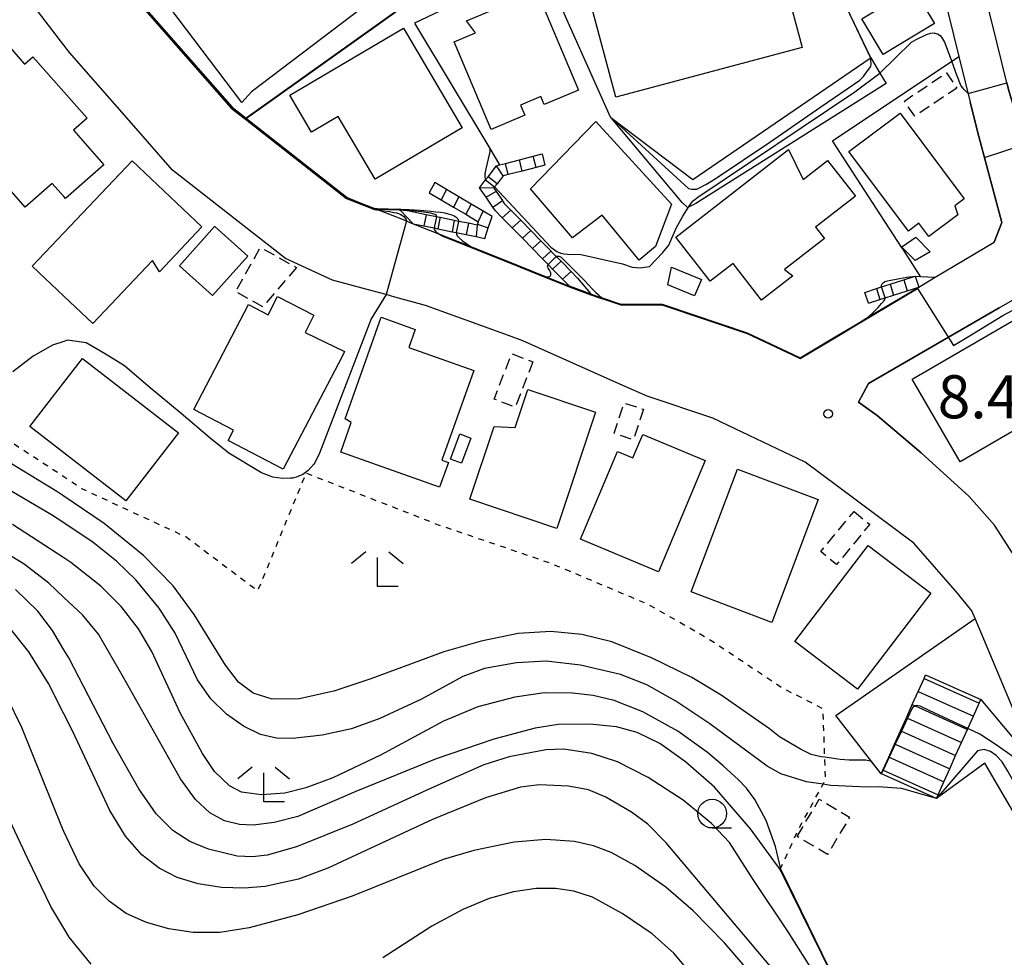
# Model space of a CAD drawing. Extents: x -28000 to -26000, y 94500 to 96000.
# Drawn here: x -26724 to -26639, y 94743 to 94825 of the extents above; entities that cross this region are included whole.
import ezdxf
from ezdxf.enums import TextEntityAlignment as Align

# ---------------------------------------------------------------- set-up
doc = ezdxf.new("R2010")
doc.units = 0
doc.linetypes.add('300300', pattern=[1.5, 1, -0.5])
doc.linetypes.add('630100', pattern=[1, 0.5, -0.5])
for name, color, linetype in [('2101000', 7, 'Continuous'), ('2101001', 7, 'Continuous'), ('2214000', 3, 'Continuous'), ('2214110', 3, 'Continuous'), ('2214120', 3, 'Continuous'), ('2214990', 3, 'Continuous'), ('3001000', 4, 'Continuous'), ('3003000', 7, '300300'), ('6110000', 1, '611000'), ('6110110', 1, '611011'), ('6110120', 1, 'Continuous'), ('6130000', 3, '613000'), ('6301000', 3, '630100'), ('6331000', 3, 'Continuous'), ('6333000', 3, 'Continuous'), ('7101000', 2, 'Continuous'), ('7101001', 8, 'Continuous'), ('7102000', 6, 'Continuous'), ('7102001', 8, 'Continuous'), ('7312000', 1, 'Continuous')]:
    doc.layers.add(name, color=color, linetype=linetype)
doc.styles.add('PlotAnnotation', font='MS Gothic.ttf')
doc.linetypes.add('611000', pattern='A,1,[3,dmdr.shx,S=0.2,R=0,X=0,Y=0],1', length=2)
doc.linetypes.add('611011', pattern='A,1,[3,dmdr.shx,S=0.2,R=0,X=0,Y=0],1', length=2)
doc.linetypes.add('613000', pattern='A,1,-0.75,[1,dmdr.shx,S=0.15,R=0,X=0,Y=0],-0.75,1', length=3.5)

# ---------------------------------------------------------------- blocks, each defined once
blk = doc.blocks.new('633100')
at = {"layer": '6331000'}
blk.add_lwpolyline([(0, -0.5), (0.67, -0.5)], dxfattribs=at)
blk.add_circle((0, 0), 0.5, dxfattribs=at)
blk = doc.blocks.new('633300')
at = {"layer": '6333000'}
for points in [[(-0.4, 0.6), (-0.9, 0.2)], [(0.72, -0.6), (0, -0.6), (0, 0.4)], [(0.4, 0.6), (0.9, 0.2)]]:
    blk.add_lwpolyline(points, dxfattribs=at)
blk = doc.blocks.new('731200')
at = {"layer": '7312000'}
blk.add_circle((0, 0), 0.15, dxfattribs=at)

msp = doc.modelspace()

# ---------------------------------------------------------------- linework, layer by layer
at = {"layer": '2101000', "flags": 128}
for points in [[(-26633.6, 94808.44), (-26635.71, 94809.61), (-26638.38, 94818.38), (-26638.57, 94819.17), (-26639.41, 94822.6), (-26640.26, 94825.97), (-26640.77, 94828.71), (-26641.7, 94842.86), (-26641.74, 94845.11), (-26641.5, 94845.99), (-26641.06, 94847.64), (-26639.88, 94855.4), (-26639.65, 94859.85), (-26639.74, 94861.19), (-26629.19, 94862.31), (-26624.08, 94862.56)], [(-26644.32, 94829.46), (-26644.24, 94828.27), (-26643.68, 94825.22), (-26642.74, 94821.45), (-26641.76, 94817.49), (-26641, 94814.49), (-26639.02, 94807), (-26639.67, 94805.31)], [(-26641.61, 94773.2), (-26642.88, 94774.75), (-26646.66, 94779.11), (-26653.27, 94784.03), (-26656.14, 94786.16), (-26662.22, 94789.06), (-26664.16, 94789.98), (-26669.89, 94791.89), (-26671.99, 94792.83), (-26680.71, 94796.71), (-26681.94, 94797.16), (-26689.17, 94799.79), (-26691.84, 94800.52), (-26692.59, 94800.73), (-26693.92, 94801.09), (-26697.25, 94801.99), (-26701.36, 94803.87), (-26711.18, 94811.57), (-26714.55, 94815.42), (-26720.15, 94821.8), (-26720.64, 94822.45), (-26723.59, 94826.31), (-26734.62, 94820.89)], [(-26714.32, 94826.53), (-26706, 94817.04), (-26704.78, 94816.08), (-26704.74, 94816.05), (-26695.98, 94809.18), (-26694.7, 94808.67), (-26693.58, 94808.23), (-26693.44, 94808.18), (-26693.19, 94808.08), (-26690.83, 94807.14), (-26690.53, 94807.02), (-26690.24, 94806.9), (-26687.94, 94805.99), (-26685.22, 94804.91), (-26683.71, 94804.31), (-26681.89, 94803.58), (-26680.03, 94802.83), (-26678.68, 94802.28), (-26676.65, 94801.46)], [(-26627.41, 94768.8), (-26630.05, 94772.74), (-26632.21, 94774.81), (-26633.26, 94775.73), (-26634.4, 94776.08), (-26635.92, 94775.83), (-26637.01, 94776.24), (-26638.03, 94778.13), (-26639.66, 94780.67), (-26641.86, 94783.17), (-26646.02, 94786.96), (-26649.85, 94790.22), (-26651.49, 94791.36), (-26650.6, 94793), (-26639.23, 94799.58), (-26635.55, 94801.7), (-26633.45, 94802.72), (-26623.84, 94807.36), (-26618.48, 94809.95), (-26612.32, 94812.93)], [(-26674.75, 94800.76), (-26674.01, 94800.51), (-26673.72, 94800.42), (-26672.17, 94799.9), (-26668.98, 94799.89), (-26668.58, 94799.89), (-26668.32, 94799.8), (-26661.16, 94797.41), (-26659.19, 94796.47), (-26657.22, 94795.54), (-26656.56, 94795.22), (-26653.36, 94797.14), (-26651.4, 94798.31), (-26650.6, 94798.79), (-26646.24, 94801.39), (-26644.81, 94802.25), (-26639.67, 94805.31)], [(-26608.29, 94698.45), (-26608.86, 94699.94), (-26608.97, 94700.23), (-26609.19, 94700.76), (-26610.43, 94703.92), (-26612.25, 94708.52), (-26615.63, 94717.08), (-26618.14, 94723.44), (-26618.99, 94725.6), (-26620.5, 94728.62), (-26631.45, 94750.57), (-26635.77, 94759.23), (-26635.92, 94759.6), (-26641.34, 94772.55), (-26641.61, 94773.2)]]:
    msp.add_lwpolyline(points, dxfattribs=at)
at = {"layer": '2101001', "flags": 128}
msp.add_lwpolyline([(-26676.65, 94801.46), (-26674.75, 94800.76)], dxfattribs=at)
at = {"layer": '2214000', "flags": 128}
for points in [[(-26676.65, 94801.46), (-26676.76, 94801.57), (-26677.24, 94802.07), (-26678.12, 94802.96), (-26678.5, 94803.35), (-26678.99, 94803.85), (-26679.87, 94804.75), (-26680.74, 94805.64), (-26681.62, 94806.53), (-26682.49, 94807.42), (-26683.09, 94808.03), (-26683.31, 94808.35), (-26683.88, 94809.2), (-26684.46, 94810.04), (-26683.94, 94810.71), (-26683.72, 94810.99), (-26682.99, 94811.95), (-26682.72, 94812.02), (-26682.22, 94812.15), (-26681, 94812.46), (-26679.79, 94812.78), (-26679.02, 94812.98)], [(-26678.77, 94812.01), (-26679.54, 94811.81), (-26680.75, 94811.49), (-26681.96, 94811.18), (-26682.4, 94811.07), (-26682.93, 94810.38), (-26683.15, 94810.1), (-26683.22, 94810), (-26683.02, 94809.7), (-26682.47, 94808.91), (-26682.41, 94808.81), (-26682.31, 94808.66), (-26681.75, 94808.09), (-26680.87, 94807.2), (-26680, 94806.31), (-26679.12, 94805.41), (-26678.27, 94804.54), (-26678.25, 94804.52), (-26677.79, 94804.05), (-26677.37, 94803.63), (-26676.5, 94802.74), (-26675.94, 94802.16), (-26674.8, 94800.82), (-26674.75, 94800.76)], [(-26690.24, 94806.9), (-26689.31, 94806.71), (-26688.41, 94806.53), (-26688.09, 94806.46), (-26687.67, 94806.38), (-26686.86, 94806.21), (-26686.49, 94806.13), (-26685.64, 94805.96), (-26684.77, 94805.78), (-26684.01, 94805.62), (-26683.7, 94806.55), (-26683.37, 94807.53), (-26684.16, 94808), (-26685.19, 94808.6), (-26686.27, 94809.24), (-26687.34, 94809.87), (-26688.37, 94810.48)], [(-26688.84, 94809.59), (-26687.81, 94808.99), (-26686.74, 94808.35), (-26685.66, 94807.72), (-26684.57, 94807.08), (-26684.64, 94806.87), (-26684.67, 94806.78), (-26685.44, 94806.94), (-26686.29, 94807.11), (-26686.66, 94807.19), (-26687.89, 94807.44), (-26687.93, 94807.45), (-26688.21, 94807.51), (-26689.11, 94807.69), (-26690.33, 94807.94), (-26690.43, 94807.96), (-26691.08, 94808.09), (-26691.44, 94808.17)], [(-26650.93, 94800.93), (-26649.93, 94801.25), (-26649.48, 94801.4), (-26648.74, 94801.64), (-26647.55, 94802.02), (-26646.55, 94802.34)], [(-26650.62, 94799.98), (-26649.62, 94800.3), (-26649.17, 94800.44), (-26648.43, 94800.68), (-26647.24, 94801.07), (-26646.24, 94801.39)], [(-26649.5, 94759.03), (-26649.36, 94759.34), (-26648.85, 94760.48), (-26648.34, 94761.62), (-26647.83, 94762.76), (-26647.31, 94763.9), (-26646.8, 94765.05), (-26646.29, 94766.19), (-26645.78, 94767.33), (-26645.64, 94767.64)], [(-26644.71, 94756.87), (-26644.56, 94757.19), (-26644.05, 94758.33), (-26643.54, 94759.47), (-26643.03, 94760.61), (-26642.52, 94761.75), (-26642.01, 94762.89), (-26641.97, 94762.97), (-26641.49, 94764.03), (-26640.98, 94765.17), (-26640.84, 94765.49)]]:
    msp.add_lwpolyline(points, dxfattribs=at)
at = {"layer": '2214110', "flags": 128}
for points in [[(-26679.02, 94812.98), (-26678.77, 94812.01)], [(-26688.37, 94810.48), (-26688.84, 94809.59)], [(-26650.62, 94799.98), (-26650.93, 94800.93)], [(-26644.71, 94756.87), (-26649.48, 94759.02), (-26649.5, 94759.03)]]:
    msp.add_lwpolyline(points, dxfattribs=at)
at = {"layer": '2214120', "flags": 128}
for points in [[(-26691.44, 94808.17), (-26691.41, 94808.14), (-26691.39, 94808.11), (-26690.24, 94806.9)], [(-26646.55, 94802.34), (-26646.24, 94801.39)], [(-26674.75, 94800.76), (-26676.65, 94801.46)], [(-26645.64, 94767.64), (-26640.84, 94765.49)]]:
    msp.add_lwpolyline(points, dxfattribs=at)
at = {"layer": '2214990', "flags": 128}
for points in [[(-26679.54, 94811.81), (-26679.79, 94812.78)], [(-26682.4, 94811.07), (-26682.99, 94811.95)], [(-26681.96, 94811.18), (-26682.22, 94812.15)], [(-26680.75, 94811.49), (-26681, 94812.46)], [(-26682.93, 94810.38), (-26683.72, 94810.99)], [(-26683.22, 94810), (-26684.46, 94810.04)], [(-26687.34, 94809.87), (-26687.81, 94808.99)], [(-26686.27, 94809.24), (-26686.74, 94808.35)], [(-26683.02, 94809.7), (-26683.88, 94809.2)], [(-26685.19, 94808.6), (-26685.66, 94807.72)], [(-26683.31, 94808.35), (-26682.47, 94808.91)], [(-26689.11, 94807.69), (-26689.31, 94806.71)], [(-26687.89, 94807.44), (-26687.91, 94807.35), (-26688.09, 94806.46)], [(-26684.57, 94807.08), (-26684.16, 94808)], [(-26682.49, 94807.42), (-26681.75, 94808.09)], [(-26686.66, 94807.19), (-26686.86, 94806.21)], [(-26685.44, 94806.94), (-26685.64, 94805.96)], [(-26684.67, 94806.78), (-26684.77, 94805.78)], [(-26684.64, 94806.87), (-26683.7, 94806.55)], [(-26681.62, 94806.53), (-26680.87, 94807.2)], [(-26680.74, 94805.64), (-26680, 94806.31)], [(-26679.87, 94804.75), (-26679.12, 94805.41)], [(-26678.99, 94803.85), (-26678.25, 94804.52)], [(-26678.12, 94802.96), (-26677.37, 94803.63)], [(-26677.24, 94802.07), (-26676.5, 94802.74)], [(-26648.74, 94801.64), (-26648.43, 94800.68)], [(-26647.55, 94802.02), (-26647.24, 94801.07)], [(-26649.93, 94801.25), (-26649.62, 94800.3)], [(-26645.78, 94767.33), (-26640.98, 94765.17)], [(-26646.29, 94766.19), (-26641.49, 94764.03)], [(-26646.8, 94765.05), (-26646.54, 94764.93), (-26642.01, 94762.89)], [(-26647.31, 94763.9), (-26647.22, 94763.86), (-26642.52, 94761.75)], [(-26647.83, 94762.76), (-26647.75, 94762.73), (-26643.03, 94760.61)], [(-26648.34, 94761.62), (-26648.28, 94761.6), (-26643.54, 94759.47)], [(-26648.85, 94760.48), (-26648.81, 94760.46), (-26644.05, 94758.33)], [(-26649.36, 94759.34), (-26649.34, 94759.33), (-26644.56, 94757.19)]]:
    msp.add_lwpolyline(points, dxfattribs=at)
at = {"layer": '3001000', "flags": 128}
for points in [[(-26710.51, 94833.6), (-26706.61, 94828.44), (-26703.77, 94830.59), (-26707.61, 94835.66), (-26703.37, 94838.87), (-26693.86, 94826.29), (-26704.32, 94818.38), (-26705.16, 94817.46), (-26714.87, 94830.3), (-26710.51, 94833.6)], [(-26658.69, 94830.83), (-26656.4, 94822.25), (-26672.6, 94817.92), (-26674.89, 94826.51), (-26658.69, 94830.83)], [(-26685.61, 94824.55), (-26679.47, 94827.14), (-26675.84, 94818.53), (-26678.83, 94817.27), (-26679.13, 94817.98), (-26680.91, 94817.23), (-26680.53, 94816.34), (-26683.46, 94815.1), (-26686.68, 94822.72), (-26684.81, 94823.51), (-26685.61, 94824.55)], [(-26651.2, 94824.73), (-26646.74, 94827.42), (-26644.87, 94824.32), (-26649.33, 94821.63), (-26651.2, 94824.73)], [(-26733.67, 94818.37), (-26727.06, 94824.2), (-26724.06, 94820.79), (-26723.34, 94821.43), (-26720.64, 94818.37), (-26718.62, 94816.09), (-26719.8, 94815.04), (-26717.15, 94812.04), (-26720.49, 94809.09), (-26720.64, 94809.26), (-26721.66, 94810.41), (-26724, 94808.35), (-26728.04, 94812.94), (-26728.51, 94812.52), (-26733.67, 94818.37)], [(-26700.98, 94818.08), (-26691.07, 94823.92), (-26685.97, 94815.25), (-26693.55, 94810.78), (-26696.77, 94816.24), (-26699.09, 94814.87), (-26700.98, 94818.08)], [(-26647.85, 94816.53), (-26642.29, 94809.08), (-26643.1, 94808.47), (-26642.85, 94807.67), (-26645.37, 94805.79), (-26646.23, 94806.94), (-26647.14, 94806.26), (-26652.32, 94813.19), (-26647.85, 94816.53)], [(-26670.57, 94803.72), (-26673.8, 94807.65), (-26676.38, 94805.67), (-26680.04, 94809.95), (-26674.34, 94815.8), (-26667.77, 94808.59), (-26669.15, 94804.92), (-26670.57, 94803.72)], [(-26656.31, 94810.75), (-26654.17, 94812.41), (-26651.76, 94809.3), (-26655.23, 94806.6), (-26654.45, 94805.61), (-26657.92, 94802.92), (-26657.2, 94802.36), (-26659.92, 94800.25), (-26662.4, 94803.45), (-26664.4, 94801.9), (-26667.38, 94805.74), (-26657.58, 94813.35), (-26656.31, 94810.75)], [(-26712.31, 94802.72), (-26712.93, 94803.69), (-26718.11, 94798.21), (-26720.64, 94800.6), (-26723.4, 94803.21), (-26720.64, 94806.12), (-26714.71, 94812.39), (-26708.62, 94806.63), (-26712.31, 94802.72)], [(-26707.49, 94806.65), (-26704.64, 94804.09), (-26707.71, 94800.66), (-26710.59, 94803.24), (-26707.53, 94806.66), (-26707.49, 94806.65)], [(-26646.49, 94805.72), (-26645.24, 94804.46), (-26646.56, 94803.71), (-26647.6, 94804.75), (-26647.73, 94804.88), (-26647.7, 94804.9), (-26646.49, 94805.72)], [(-26668.08, 94801.58), (-26667.75, 94803.13), (-26665.16, 94802.05), (-26665.76, 94800.62), (-26668.08, 94801.58)], [(-26696.43, 94795.35), (-26701.56, 94785.53), (-26706.35, 94788.03), (-26705.88, 94788.93), (-26709.32, 94790.73), (-26704.56, 94799.86), (-26702.87, 94798.98), (-26702.04, 94800.57), (-26698.89, 94798.93), (-26699.65, 94797.43), (-26696.23, 94795.78), (-26696.43, 94795.35)], [(-26690.63, 94796.14), (-26684.97, 94794.13), (-26687.75, 94786.32), (-26687.18, 94786.12), (-26687.95, 94783.96), (-26696.55, 94787.03), (-26695.63, 94789.6), (-26696.17, 94789.93), (-26693.02, 94798.76), (-26690.07, 94797.71), (-26690.63, 94796.14)], [(-26637.62, 94798.71), (-26633.45, 94791.52), (-26642.65, 94786.18), (-26646.82, 94793.37), (-26637.62, 94798.71)], [(-26723.6, 94789.26), (-26720.64, 94793.08), (-26719.01, 94795.18), (-26710.66, 94788.71), (-26715.25, 94782.78), (-26720.64, 94786.96), (-26723.6, 94789.26)], [(-26680.25, 94792.47), (-26674.37, 94790.5), (-26677.75, 94780.39), (-26685.31, 94782.93), (-26683.19, 94789.26), (-26681.35, 94789.17), (-26680.25, 94792.47)], [(-26685.22, 94788.25), (-26686.04, 94786.06), (-26687, 94786.42), (-26686.18, 94788.61), (-26685.22, 94788.25)], [(-26670.26, 94788.56), (-26664.82, 94786.28), (-26668.88, 94776.61), (-26675.67, 94779.46), (-26672.47, 94787.09), (-26671.11, 94786.52), (-26670.26, 94788.56)], [(-26655, 94782.89), (-26659.03, 94772.2), (-26666.06, 94774.85), (-26662.02, 94785.54), (-26655, 94782.89)], [(-26650.64, 94778.89), (-26645.2, 94774.74), (-26651.58, 94766.38), (-26657.02, 94770.53), (-26650.64, 94778.89)]]:
    msp.add_lwpolyline(points, close=True, dxfattribs=at)
at = {"layer": '3003000', "flags": 128}
for points in [[(-26646.59, 94816.25), (-26647.49, 94817.58), (-26643.83, 94820.04), (-26642.94, 94818.71), (-26646.59, 94816.25)], [(-26700.39, 94803.09), (-26703.33, 94799.67), (-26705.69, 94800.98), (-26703.54, 94804.85), (-26700.39, 94803.09)], [(-26679.82, 94794.88), (-26681.36, 94790.93), (-26683.2, 94791.64), (-26681.66, 94795.59), (-26679.82, 94794.88)], [(-26670.2, 94790.76), (-26671.07, 94788.1), (-26672.75, 94788.66), (-26671.89, 94791.31), (-26670.2, 94790.76)], [(-26651.87, 94781.87), (-26650.51, 94780.74), (-26653.41, 94777.24), (-26654.77, 94778.37), (-26651.87, 94781.87)], [(-26656.82, 94753.57), (-26654.91, 94756.81), (-26652.26, 94755.25), (-26654.17, 94752.01), (-26656.82, 94753.57)]]:
    msp.add_lwpolyline(points, close=True, dxfattribs=at)
at = {"layer": '6110000', "flags": 128}
for points in [[(-26664.62, 94847.38), (-26662.01, 94844.49), (-26664.42, 94834.9), (-26678.01, 94827.2), (-26673.09, 94816.21)], [(-26703.54, 94839.31), (-26706.44, 94837.69), (-26715.74, 94830.11), (-26716.52, 94829.48), (-26714.32, 94826.53), (-26706, 94817.04), (-26704.78, 94816.08), (-26704.74, 94816.05)], [(-26650.42, 94821.34), (-26650.43, 94821.36), (-26652.53, 94825.76), (-26652.22, 94825.9), (-26652.2, 94825.91), (-26651.37, 94826.29), (-26650.23, 94826.8), (-26650.19, 94826.82), (-26649.09, 94827.31), (-26647.95, 94827.83), (-26646.81, 94828.34), (-26645.67, 94828.86), (-26645.12, 94829.11), (-26644.53, 94829.37), (-26644.32, 94829.46)], [(-26681.01, 94828.71), (-26690.12, 94824.37), (-26683.58, 94813.46), (-26682.72, 94812.02)], [(-26714.55, 94815.42), (-26720.15, 94821.8), (-26720.64, 94822.45), (-26723.59, 94826.31), (-26734.62, 94820.89)], [(-26691.02, 94825.83), (-26692.86, 94824.52), (-26702.13, 94817.92), (-26704.74, 94816.05)], [(-26646.55, 94802.34), (-26646.08, 94802.32), (-26644.81, 94802.25), (-26639.67, 94805.31), (-26639.02, 94807), (-26641, 94814.49), (-26641.76, 94817.49)], [(-26704.74, 94816.05), (-26695.98, 94809.18), (-26694.7, 94808.67), (-26693.58, 94808.23), (-26693.37, 94808.22), (-26691.44, 94808.17)], [(-26690.24, 94806.9), (-26687.94, 94805.99), (-26685.22, 94804.91), (-26683.71, 94804.31), (-26681.89, 94803.58), (-26680.03, 94802.83), (-26678.68, 94802.28), (-26676.65, 94801.46)], [(-26639.23, 94799.58), (-26635.55, 94801.7), (-26633.45, 94802.72)], [(-26674.75, 94800.76), (-26674.01, 94800.51), (-26673.72, 94800.42), (-26672.17, 94799.9), (-26668.98, 94799.89), (-26668.58, 94799.89), (-26668.32, 94799.8), (-26661.16, 94797.41), (-26659.19, 94796.47), (-26657.22, 94795.54), (-26656.56, 94795.22), (-26653.36, 94797.14), (-26651.4, 94798.31), (-26650.6, 94798.79), (-26646.24, 94801.39)], [(-26639.23, 94799.58), (-26650.6, 94793), (-26651.49, 94791.36), (-26649.85, 94790.22), (-26646.02, 94786.96), (-26641.86, 94783.17)], [(-26649.5, 94759.03), (-26653.46, 94764.1), (-26641.34, 94772.55)], [(-26642.25, 94717.77), (-26642.85, 94719.01), (-26654.69, 94743.32), (-26658.29, 94750.71)]]:
    msp.add_lwpolyline(points, dxfattribs=at)
at = {"layer": '6110110', "flags": 128}
for points in [[(-26673.09, 94816.21), (-26673.03, 94816.16), (-26665.89, 94810.76), (-26650.47, 94821.3), (-26650.42, 94821.34)], [(-26621.76, 94727.88), (-26640.49, 94759.96), (-26644.71, 94756.87)]]:
    msp.add_lwpolyline(points, dxfattribs=at)
at = {"layer": '6110120', "flags": 128}
for points in [[(-26650.42, 94821.34), (-26649.62, 94820.01), (-26649.09, 94819.12), (-26665.65, 94808.67), (-26666.27, 94808.35), (-26666.36, 94808.3), (-26666.82, 94808.76), (-26672.99, 94816.09), (-26673.01, 94816.12), (-26673.09, 94816.21)], [(-26644.71, 94756.87), (-26644.56, 94757.19), (-26644.05, 94758.33), (-26643.54, 94759.47), (-26643.03, 94760.61), (-26642.52, 94761.75), (-26642.01, 94762.89), (-26641.97, 94762.97), (-26641.49, 94764.03), (-26640.98, 94765.17), (-26640.84, 94765.49), (-26635.92, 94759.6), (-26635.77, 94759.23), (-26631.45, 94750.57), (-26620.5, 94728.62), (-26621.09, 94728.28), (-26621.76, 94727.88)]]:
    msp.add_lwpolyline(points, dxfattribs=at)
at = {"layer": '6130000', "flags": 128}
msp.add_lwpolyline([(-26646.08, 94802.32), (-26647.64, 94804.72), (-26647.74, 94804.87), (-26653.74, 94814.13), (-26642.74, 94821.45)], dxfattribs=at)
at = {"layer": '6301000', "flags": 128}
msp.add_lwpolyline([(-26658.29, 94750.71), (-26658.26, 94750.78), (-26657.2, 94753.12), (-26656.72, 94754.18), (-26654.67, 94757.92), (-26654.56, 94758.12), (-26654.35, 94758.5), (-26654.42, 94760.39), (-26654.42, 94760.46), (-26654.57, 94764.68), (-26658.22, 94766.55), (-26659.93, 94767.69), (-26664.46, 94770.71), (-26668.46, 94773.01), (-26669.79, 94773.77), (-26676.56, 94776.62), (-26677.56, 94777.04), (-26678.41, 94777.39), (-26687.41, 94780.47), (-26688.03, 94780.68), (-26699.34, 94785.1), (-26699.57, 94785.19), (-26699.89, 94784.41), (-26703.78, 94774.94), (-26710.02, 94779.64), (-26719.01, 94783.8), (-26720.64, 94784.87), (-26725.29, 94787.92), (-26733.66, 94792.79), (-26738.28, 94794.77), (-26741.03, 94796.82), (-26744.18, 94799.36)], dxfattribs=at)
at = {"layer": '7101000', "flags": 128}
for points in [[(-26691.45, 94808.12), (-26691.42, 94808.11), (-26691.08, 94808.09), (-26690.55, 94808.06), (-26690.08, 94808.03), (-26689.53, 94807.98), (-26689.1, 94807.92), (-26688.75, 94807.85), (-26688.45, 94807.77), (-26688.3, 94807.7), (-26688.24, 94807.62), (-26688.21, 94807.51)], [(-26688.41, 94806.53), (-26688.41, 94806.46), (-26688.4, 94806.4), (-26688.37, 94806.33), (-26688.31, 94806.26), (-26688.22, 94806.17), (-26688.1, 94806.09), (-26687.94, 94805.99)], [(-26650.34, 94760.09), (-26650.84, 94760.2), (-26651.46, 94760.2), (-26652.31, 94760.2), (-26653.07, 94760.27), (-26654.42, 94760.46), (-26654.74, 94760.51), (-26655.6, 94760.72), (-26656.52, 94761.16), (-26658.37, 94762.23), (-26659.24, 94762.93), (-26663.43, 94765.87), (-26666, 94767.4), (-26669.51, 94769.11), (-26672.95, 94770.5), (-26675.56, 94771.15), (-26678.27, 94771.42), (-26681.11, 94771.23), (-26684.31, 94770.58), (-26687.56, 94769.65), (-26693.92, 94767.3), (-26697.16, 94766.21), (-26700.17, 94765.56), (-26702.5, 94765.52), (-26704.17, 94766.03), (-26705.43, 94767.01), (-26706.58, 94768.49), (-26709.3, 94772.89), (-26711.14, 94775.38), (-26713.71, 94778.03), (-26717.14, 94780.82), (-26720.64, 94783.18), (-26721.25, 94783.59), (-26729.84, 94788.81)], [(-26657.25, 94740.01), (-26668.21, 94753.01), (-26669.82, 94754.64), (-26671.23, 94755.7), (-26673.46, 94757), (-26674.97, 94757.62), (-26676.72, 94757.96), (-26679.28, 94758.07), (-26680.89, 94757.86), (-26683.96, 94756.93), (-26688.56, 94755.06), (-26697.67, 94750.8), (-26700.23, 94749.86), (-26703.12, 94749.21), (-26704.95, 94749.06), (-26706.91, 94749.13), (-26708.96, 94749.45), (-26710.79, 94750.01), (-26712.35, 94750.82), (-26713.85, 94751.96), (-26715.28, 94753.6), (-26716.64, 94755.84), (-26719.89, 94762.77), (-26720.64, 94764.24), (-26721.99, 94766.89), (-26723.69, 94769.64), (-26725.62, 94772.07)]]:
    msp.add_lwpolyline(points, dxfattribs=at)
at = {"layer": '7101001', "flags": 128}
for points in [[(-26691.04, 94825.88), (-26692.89, 94824.56), (-26702.16, 94817.96), (-26704.78, 94816.08), (-26704.82, 94816.05), (-26696.01, 94809.14), (-26693.59, 94808.18), (-26693.44, 94808.18), (-26691.45, 94808.12)], [(-26688.21, 94807.51), (-26688.41, 94806.53)], [(-26687.94, 94805.99), (-26687.61, 94805.8), (-26686.93, 94805.53), (-26683.73, 94804.26), (-26681.91, 94803.53), (-26680.05, 94802.78), (-26676.67, 94801.41), (-26674.77, 94800.71), (-26674.03, 94800.46), (-26673.74, 94800.37), (-26672.18, 94799.85), (-26668.98, 94799.84), (-26668.59, 94799.84), (-26668.34, 94799.75), (-26661.18, 94797.36), (-26659.21, 94796.42), (-26657.24, 94795.49), (-26656.55, 94795.16), (-26653.33, 94797.1), (-26651.37, 94798.27), (-26646.36, 94801.26), (-26643.21, 94796.29), (-26641.91, 94797.08), (-26638.91, 94798.91), (-26633.98, 94801.54)], [(-26625.75, 94753.58), (-26631.27, 94750.59), (-26631.45, 94750.57), (-26631.75, 94750.66), (-26632.12, 94751.22), (-26636.15, 94758.19), (-26637.17, 94759.83), (-26638.02, 94760.51), (-26639.49, 94761.54), (-26640.92, 94762.47), (-26641.97, 94762.97), (-26645.33, 94764.54), (-26646.12, 94764.92), (-26646.47, 94764.96), (-26646.54, 94764.93), (-26646.78, 94764.8), (-26647.22, 94763.86), (-26647.75, 94762.73), (-26648.28, 94761.6), (-26648.81, 94760.46), (-26649.34, 94759.33), (-26649.5, 94759.03), (-26650.34, 94760.09)]]:
    msp.add_lwpolyline(points, dxfattribs=at)
at = {"layer": '7102000', "flags": 128}
for points in [[(-26649.62, 94820.01), (-26646.86, 94822.7), (-26646.46, 94822.95), (-26645.57, 94823.38), (-26645.19, 94823.5), (-26644.91, 94823.51), (-26644.83, 94823.5), (-26644.62, 94823.44), (-26644.38, 94823.29), (-26644.26, 94823.14), (-26643.99, 94822.7), (-26643.52, 94821.41), (-26642.96, 94819.86), (-26642.57, 94818.91), (-26642.35, 94818.62), (-26642.3, 94818.57), (-26641.95, 94818.24)], [(-26683.58, 94813.46), (-26683.57, 94813.34), (-26683.58, 94813.19), (-26683.6, 94813.04), (-26683.93, 94811.69), (-26684, 94811.23), (-26683.99, 94810.95), (-26683.94, 94810.71)], [(-26683.15, 94810.1), (-26678.26, 94804.87), (-26677.74, 94804.48), (-26677.39, 94804.34), (-26677.11, 94804.28), (-26676.82, 94804.24), (-26676.32, 94804.22), (-26675.77, 94804.24), (-26672.02, 94803.42), (-26671.17, 94803.12), (-26670.49, 94803.05), (-26669.66, 94803.19), (-26668.52, 94804.39), (-26668.24, 94804.73), (-26668, 94805.04), (-26667.35, 94806.52), (-26666.76, 94807.57), (-26666.27, 94808.35)], [(-26693.19, 94808.08), (-26692.29, 94807.96), (-26691.92, 94807.89), (-26691.69, 94807.84), (-26691.52, 94807.78), (-26691.38, 94807.72), (-26691.22, 94807.64), (-26691.06, 94807.52), (-26690.94, 94807.4), (-26690.86, 94807.26), (-26690.83, 94807.14)], [(-26691.44, 94808.17), (-26690.58, 94808.15), (-26689.63, 94808.08), (-26688.69, 94807.99), (-26688.27, 94807.95), (-26687.85, 94807.9), (-26687.49, 94807.84), (-26687.19, 94807.77), (-26686.95, 94807.7), (-26686.81, 94807.65), (-26686.68, 94807.59), (-26686.54, 94807.51), (-26686.45, 94807.44), (-26686.37, 94807.33), (-26686.31, 94807.23), (-26686.29, 94807.11)], [(-26686.49, 94806.13), (-26686.47, 94806), (-26686.41, 94805.86), (-26686.24, 94805.68), (-26685.96, 94805.42), (-26685.58, 94805.15), (-26685.22, 94804.91)], [(-26677.79, 94804.05), (-26677.73, 94804.07), (-26677.65, 94804.07), (-26677.57, 94804.07), (-26677.48, 94804.05), (-26677.42, 94804.02), (-26677.36, 94803.98), (-26677.18, 94803.83), (-26675.34, 94801.96), (-26674.63, 94801.2), (-26674.35, 94800.92), (-26674.12, 94800.7), (-26673.99, 94800.59), (-26673.87, 94800.51), (-26673.79, 94800.45), (-26673.72, 94800.42)], [(-26678.68, 94802.28), (-26678.54, 94802.27), (-26678.42, 94802.27), (-26678.35, 94802.31), (-26678.3, 94802.37), (-26678.26, 94802.43), (-26678.25, 94802.49), (-26678.26, 94802.59), (-26678.3, 94802.7), (-26678.39, 94802.86), (-26678.48, 94803.04), (-26678.53, 94803.15), (-26678.54, 94803.24), (-26678.53, 94803.3), (-26678.5, 94803.35)], [(-26649.48, 94801.4), (-26649.47, 94801.54), (-26649.43, 94801.66), (-26649.35, 94801.76), (-26649.18, 94801.87), (-26648.96, 94801.94), (-26647.93, 94802.14), (-26647.29, 94802.25), (-26646.55, 94802.34)], [(-26692.59, 94800.73), (-26693.9, 94798.61), (-26698.38, 94786.93), (-26698.81, 94786.1), (-26698.89, 94785.97), (-26699.37, 94785.41), (-26699.84, 94785.07), (-26700.33, 94784.86), (-26700.72, 94784.76), (-26700.92, 94784.75), (-26701.59, 94784.74), (-26702.44, 94784.85), (-26703.45, 94785.23), (-26706.27, 94786.93), (-26707.92, 94788.23), (-26710.42, 94790.39), (-26713.3, 94792.77), (-26715.35, 94794.54), (-26717.09, 94795.6), (-26718.7, 94796.54), (-26720.31, 94796.76), (-26720.64, 94796.65), (-26721.64, 94796.32), (-26723.3, 94795.38), (-26725.07, 94794)], [(-26650.6, 94798.79), (-26650.13, 94799.25), (-26649.76, 94799.62), (-26649.48, 94799.95), (-26649.31, 94800.14), (-26649.23, 94800.24), (-26649.18, 94800.34), (-26649.17, 94800.39), (-26649.17, 94800.44)], [(-26644.71, 94756.87), (-26647.75, 94757.74), (-26649.76, 94757.9), (-26650.73, 94757.86), (-26653.9, 94758.02), (-26654.56, 94758.12), (-26656, 94758.34), (-26658.23, 94759.03), (-26659.43, 94759.69), (-26664.42, 94763.37), (-26667.37, 94765.34), (-26669.9, 94766.76), (-26672.19, 94767.66), (-26675.68, 94768.47), (-26678.67, 94768.84), (-26681.24, 94768.67), (-26684.04, 94768.2), (-26685.93, 94767.5), (-26689.52, 94765.51), (-26693.13, 94763.84), (-26695.61, 94762.94), (-26698.17, 94762.4), (-26700.71, 94762.1), (-26702.13, 94762.14), (-26703.54, 94762.46), (-26705.01, 94763.16), (-26706.5, 94764.21), (-26707.86, 94765.54), (-26709, 94767.2), (-26710.94, 94771.26), (-26712.35, 94773.44), (-26714.39, 94775.91), (-26716.06, 94777.54), (-26718.09, 94779.17), (-26720.64, 94780.86), (-26721.72, 94781.57), (-26728.99, 94785.83)], [(-26658.25, 94750.73), (-26658.7, 94752.71), (-26659.52, 94754.95), (-26660.52, 94756.78), (-26661.22, 94757.78), (-26661.92, 94758.5), (-26663.26, 94759.72), (-26664.63, 94760.87), (-26667.22, 94762.74), (-26670.26, 94764.42), (-26672.74, 94765.42), (-26674.57, 94765.85), (-26676.38, 94766.04), (-26678.8, 94766.07), (-26681.4, 94765.71), (-26684.61, 94764.85), (-26687.59, 94763.62), (-26693.09, 94760.66), (-26697.23, 94758.67), (-26699.57, 94757.8), (-26701.4, 94757.33), (-26703.45, 94757.19), (-26705.18, 94757.44), (-26706.23, 94757.98), (-26707.52, 94759.24), (-26708.58, 94760.79), (-26710.53, 94764.33), (-26712.99, 94769.66), (-26714.15, 94771.63), (-26715.66, 94773.59), (-26717.41, 94775.35), (-26720.02, 94777.41), (-26720.64, 94777.82), (-26725.1, 94780.73)], [(-26658.29, 94750.71), (-26660.89, 94754.23), (-26664.01, 94757.87), (-26666.55, 94760.06), (-26668.78, 94761.67), (-26670.76, 94762.63), (-26672.54, 94763.11), (-26674.88, 94763.36), (-26677.63, 94763.31), (-26679.63, 94763.01), (-26683.22, 94762.05), (-26688.25, 94760.33), (-26695.22, 94757.5), (-26700.28, 94755.32), (-26702.35, 94754.79), (-26704.18, 94754.57), (-26705.36, 94754.62), (-26706.66, 94754.93), (-26707.94, 94755.64), (-26709.18, 94756.78), (-26710.5, 94758.6), (-26715.45, 94767.4), (-26717.63, 94771.17), (-26719.03, 94772.86), (-26720.64, 94774.38), (-26721.94, 94775.61), (-26724.09, 94777.26), (-26726.73, 94778.88)], [(-26655.26, 94741.56), (-26657.6, 94745.27), (-26660.66, 94749.84), (-26662.71, 94753.06), (-26664.29, 94754.7), (-26666.74, 94756.74), (-26669.8, 94758.7), (-26672.45, 94760.07), (-26674.68, 94760.79), (-26677.13, 94761.18), (-26678.69, 94761.1), (-26681.89, 94760.51), (-26684.1, 94759.8), (-26688.67, 94757.78), (-26695.49, 94754.65), (-26700.4, 94752.67), (-26702.95, 94751.94), (-26704.21, 94751.79), (-26705.57, 94751.87), (-26708.05, 94752.47), (-26709.67, 94753.12), (-26711.17, 94754.08), (-26712.62, 94755.55), (-26714.12, 94757.72), (-26716.36, 94761.65), (-26720.22, 94769.11), (-26720.64, 94769.82), (-26721.64, 94771.49), (-26722.92, 94773.17), (-26724.85, 94775.06)], [(-26660.24, 94740.95), (-26663.15, 94744.32), (-26665.88, 94747.09), (-26668.25, 94749.16), (-26670.96, 94751.04), (-26673.02, 94752.19), (-26674.54, 94752.76), (-26676.2, 94753.12), (-26678.69, 94753.3), (-26681.45, 94753.08), (-26684.96, 94752.36), (-26687.64, 94751.58), (-26695.54, 94748.39), (-26700.29, 94746.76), (-26704.51, 94745.62), (-26707.07, 94745.22), (-26709.38, 94745.21), (-26711.5, 94745.52), (-26713.46, 94746.08), (-26715.22, 94746.88), (-26716.7, 94747.94), (-26718, 94749.24), (-26719.31, 94751.2), (-26720.64, 94754.01), (-26720.77, 94754.28), (-26724.31, 94763.07), (-26725.61, 94765.72)], [(-26718.26, 94742.47), (-26720.17, 94744.81), (-26720.64, 94745.59), (-26721.78, 94747.49), (-26723.79, 94751.63), (-26726.26, 94756.88), (-26728.63, 94761.02), (-26729.5, 94761.93), (-26730.64, 94762.6), (-26732.04, 94763.04), (-26733.77, 94763.25), (-26735.59, 94763.16), (-26737.07, 94762.66), (-26738.36, 94761.77), (-26739.57, 94760.42), (-26740.64, 94758.57), (-26741.45, 94756.61), (-26742.06, 94754.3), (-26742.58, 94750.88), (-26742.77, 94746.15), (-26742.52, 94740.39)], [(-26665.44, 94740.9), (-26667.57, 94743.41), (-26669.43, 94745.11), (-26672.05, 94746.86), (-26674.62, 94748.28), (-26676.27, 94748.8), (-26677.86, 94749.04), (-26679.54, 94749.04), (-26681.51, 94748.75), (-26683.62, 94748.17), (-26685.92, 94747.22), (-26688.61, 94745.77), (-26692.88, 94743.02)]]:
    msp.add_lwpolyline(points, dxfattribs=at)
at = {"layer": '7102001', "flags": 128}
for points in [[(-26678.01, 94827.2), (-26673.09, 94816.21), (-26666.29, 94809.96), (-26666, 94809.9), (-26665.56, 94809.9), (-26664.78, 94810.31), (-26664.34, 94810.57), (-26663.88, 94810.87), (-26659.19, 94814.01), (-26654.77, 94817.07), (-26651.36, 94819.41), (-26651.04, 94819.73), (-26650.79, 94820.08), (-26650.41, 94820.59), (-26650.38, 94820.82), (-26650.41, 94821.18), (-26650.42, 94821.34), (-26652.53, 94825.76), (-26652.22, 94825.9), (-26652.2, 94825.91), (-26650.19, 94826.82), (-26645.12, 94829.11), (-26645.99, 94831.02)], [(-26681.01, 94828.71), (-26690.12, 94824.37), (-26683.58, 94813.46)], [(-26714.4, 94826.47), (-26706.07, 94816.97), (-26704.84, 94816), (-26696.03, 94809.09), (-26693.6, 94808.13), (-26693.19, 94808.08)], [(-26691.02, 94825.83), (-26692.86, 94824.52), (-26702.13, 94817.92), (-26704.74, 94816.05), (-26695.98, 94809.18), (-26694.7, 94808.67), (-26693.58, 94808.23), (-26693.37, 94808.22), (-26691.44, 94808.17)], [(-26666.27, 94808.35), (-26666.04, 94808.7), (-26665.83, 94808.92), (-26665.48, 94809.21), (-26651.79, 94818.37), (-26649.62, 94820.01)], [(-26641.95, 94818.24), (-26638.57, 94819.17), (-26638.38, 94818.38), (-26635.71, 94809.61), (-26633.6, 94808.44), (-26632.61, 94808.92), (-26631.63, 94809.47), (-26626.37, 94812.27), (-26617.24, 94817.13), (-26614.35, 94811.87), (-26618.38, 94809.75), (-26618.42, 94809.73), (-26611.83, 94796.35), (-26609.84, 94792.29), (-26605.95, 94784.4), (-26621.86, 94784.39), (-26621.91, 94784.34)], [(-26646.55, 94802.34), (-26646.08, 94802.32), (-26644.81, 94802.25), (-26639.67, 94805.31), (-26639.02, 94807), (-26640.52, 94812.66), (-26637.08, 94813.81), (-26635.77, 94809.55), (-26633.61, 94808.38), (-26632.59, 94808.88), (-26629.75, 94803.65), (-26629.88, 94803.58), (-26633.06, 94802.03), (-26628.56, 94794.03), (-26628.17, 94793.34), (-26623.11, 94784.34)], [(-26683.94, 94810.71), (-26683.15, 94810.1)], [(-26690.83, 94807.14), (-26692.59, 94800.73)], [(-26686.29, 94807.11), (-26686.49, 94806.13)], [(-26685.22, 94804.91), (-26683.71, 94804.31), (-26681.89, 94803.58), (-26680.03, 94802.83), (-26678.68, 94802.28)], [(-26678.5, 94803.35), (-26677.79, 94804.05)], [(-26649.17, 94800.44), (-26649.48, 94801.4)], [(-26673.72, 94800.42), (-26672.17, 94799.9), (-26668.98, 94799.89), (-26668.58, 94799.89), (-26668.32, 94799.8), (-26661.16, 94797.41), (-26659.19, 94796.47), (-26657.22, 94795.54), (-26656.56, 94795.22), (-26653.36, 94797.14), (-26651.4, 94798.31), (-26650.6, 94798.79)], [(-26621.09, 94728.28), (-26638.49, 94759.25), (-26638.99, 94760.06), (-26639.49, 94760.62), (-26640, 94760.96), (-26640.55, 94761.14), (-26641.12, 94761.03), (-26644.71, 94756.87)], [(-26642.85, 94719.01), (-26654.69, 94743.32), (-26658.29, 94750.71)], [(-26642.9, 94719.23), (-26654.65, 94743.35), (-26658.25, 94750.73)]]:
    msp.add_lwpolyline(points, dxfattribs=at)

# ---------------------------------------------------------------- block references
at = {"layer": '6331000', "xscale": 2.5, "yscale": 2.5, "zscale": 2.5}
msp.add_blockref('633100', (-26664.22, 94755.56), dxfattribs=at)
at = {"layer": '6333000', "xscale": 2.5, "yscale": 2.5, "zscale": 2.5}
for p in [(-26693.35, 94776.84), (-26703.24, 94758.1)]:
    msp.add_blockref('633300', p, dxfattribs=at)
at = {"layer": '7312000', "xscale": 2.5, "yscale": 2.5, "zscale": 2.5}
msp.add_blockref('731200', (-26654.13, 94790.36, 8.4), dxfattribs=at)

# ---------------------------------------------------------------- texts
at = {"layer": '7312000', "style": 'PlotAnnotation'}
msp.add_text('8.4', height=3.75, dxfattribs=at).set_placement((-26641.04, 94791.355), align=Align.MIDDLE)

doc.saveas('drawing.dxf')
